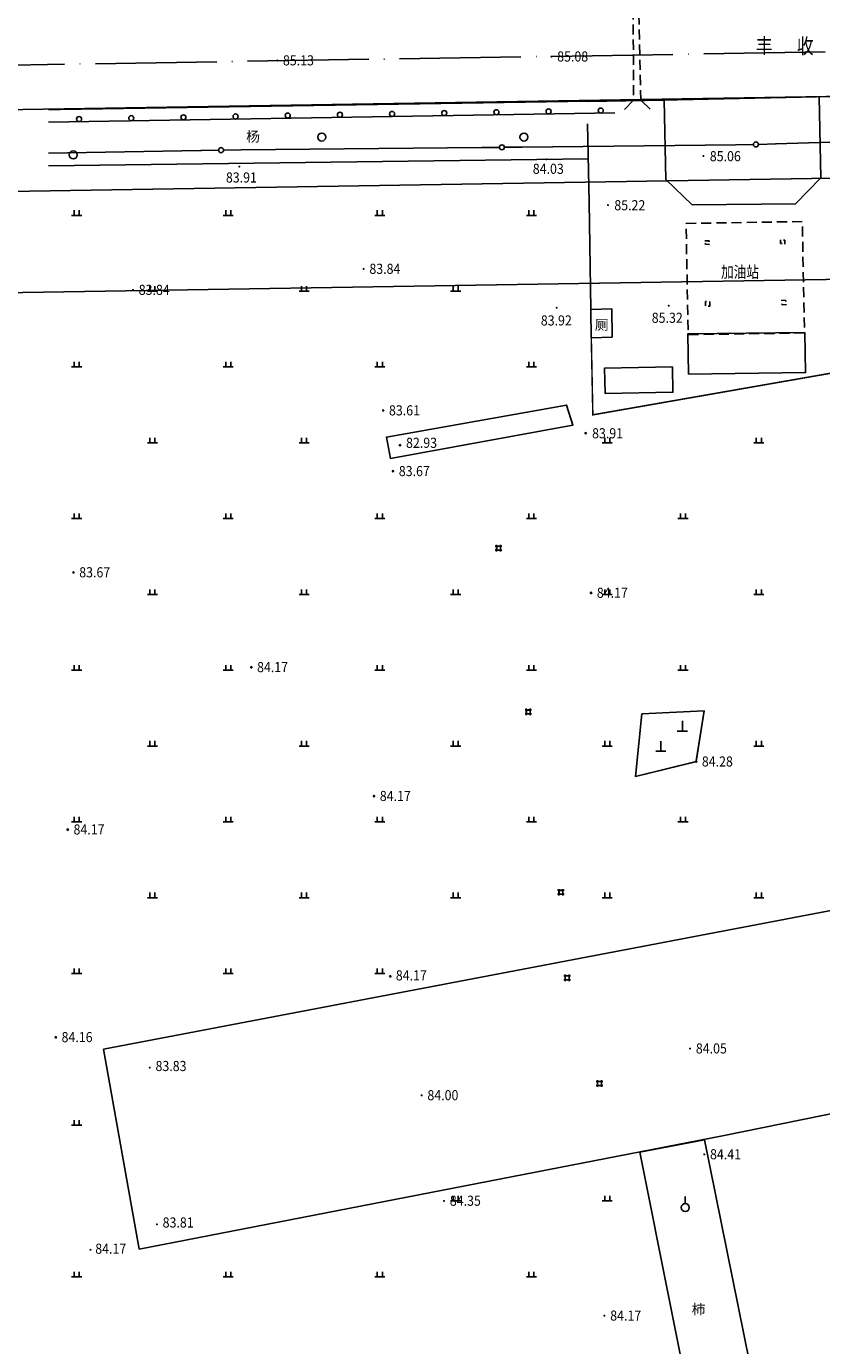
# Model space of a CAD drawing. Extents: x 447074 to 451620, y 3896453 to 3899822.
# Drawn here: x 447558 to 447715, y 3898584 to 3898845 of the extents above; entities that cross this region are included whole.
import ezdxf
from ezdxf.enums import TextEntityAlignment as Align

# ---------------------------------------------------------------- set-up
doc = ezdxf.new("R2010")
doc.units = 0
for name, pattern in [('ACAD_ISO04W100', [30, 24, -3, 0, -3]), ('X14', [1.6, 1, -0.6]), ('X3', [5, 4, -1]), ('X5', [3, 2, -1])]:
    doc.linetypes.add(name, pattern=pattern)
doc.layers.get('0').update_dxf_attribs({"color": 9, "linetype": 'CONTINUOUS'})
for name, color, linetype in [('DLDW', 9, 'CONTINUOUS'), ('DLSS', 9, 'CONTINUOUS'), ('DMTZ', 9, 'CONTINUOUS'), ('GCD', 9, 'CONTINUOUS'), ('GXYZ', 253, 'CONTINUOUS'), ('JMD', 9, 'CONTINUOUS'), ('SXSS', 9, 'CONTINUOUS'), ('ZBTZ', 9, 'CONTINUOUS'), ('ZJ', 9, 'CONTINUOUS'), ('ZXX', 9, 'ACAD_ISO04W100'), ('未放', 9, 'CONTINUOUS')]:
    doc.layers.add(name, color=color, linetype=linetype)
doc.styles.add('HZ', font='rs.shx', dxfattribs={"width": 0.8, "bigfont": 'hztxt.shx'})
doc.styles.add('xdx', font='txt')
doc.linetypes.add('10421', pattern='A,2,[150,AAA.SHX,S=1,R=0,X=0,Y=1],1e-11', length=2)
doc.linetypes.add('1161', pattern='A,0,[149,AAA.SHX,S=0.15,R=0,X=0,Y=0],-1.6', length=1.6)
doc.linetypes.add('443', pattern='A,9.4,[169,AAA.SHX,S=1,R=0,X=0,Y=0.15],0.6', length=10)
doc.linetypes.add('444', pattern='A,4.5,[145,AAA.SHX,S=1,R=0,X=0,Y=1],4.5,-0.5,[146,AAA.SHX,S=1,R=0,X=0,Y=0],-0.5', length=10)
doc.linetypes.add('833', pattern='A,2,[150,AAA.SHX,S=0.8,R=0,X=0,Y=0.8],2,[150,AAA.SHX,S=2,R=0,X=0,Y=2],1e-11', length=4)

# ---------------------------------------------------------------- blocks, each defined once
blk = doc.blocks.new('gc111')
for p, q in [((-1, 0), (1, 0)), ((0, 0), (0, 2))]:
    blk.add_line(p, q)
blk = doc.blocks.new('gc170')
at = {"linetype": 'Continuous'}
blk.add_circle((0, 0), 0.5, dxfattribs=at)
blk = doc.blocks.new('GC200')
at = {"linetype": 'Continuous', "const_width": 0.2, "flags": 128}
blk.add_lwpolyline([(-0.1, 0, 1), (0.1, 0, 1)], format="xyb", close=True, dxfattribs=at)
blk = doc.blocks.new('gc122')
blk.add_circle((0, 0), 0.8)
blk = doc.blocks.new('gc146')
for p, q in [((-1.3, 0.8), (1.3, 0.8)), ((-0.8, -1.3), (-0.8, 1.3)), ((0.8, -1.3), (0.8, 1.3)), ((-1.3, -0.8), (1.3, -0.8))]:
    blk.add_line(p, q)
blk = doc.blocks.new('gc013c')
at = {"linetype": 'Continuous'}
blk.add_line((0.5, 0), (4, 0), dxfattribs=at)
at = {"linetype": 'Continuous', "const_width": 0.15, "flags": 128}
blk.add_lwpolyline([(3.775, 0, 1), (3.925, 0, 1)], format="xyb", close=True, dxfattribs=at)
blk = doc.blocks.new('gc125')
blk.add_line((0, 0.8), (0, 2.2))
blk.add_circle((0, 0), 0.8)
blk = doc.blocks.new('gc119')
for p, q in [((-1, 0), (1, 0)), ((-0.5, 1), (-0.5, 0)), ((0.5, 1), (0.5, 0))]:
    blk.add_line(p, q)

msp = doc.modelspace()

# ---------------------------------------------------------------- linework, layer by layer
at = {"color": 5, "linetype": 'Continuous', "elevation": 85.691, "flags": 128}
msp.add_lwpolyline([(447267.54051, 3898823.83122), (447822.121, 3898832.766)], dxfattribs=at)
at = {"layer": 'DLDW', "color": 252, "linetype": 'Continuous', "flags": 128}
msp.add_lwpolyline([(447673.69351, 3898783.41182), (447673.62252, 3898789.01754), (447669.48073, 3898788.89155), (447669.55172, 3898783.28583)], close=True, dxfattribs=at)
for points in [[(447669.48073, 3898788.89155), (447669.48073, 3898788.89155)], [(447673.62252, 3898789.01754), (447673.62252, 3898789.01754)], [(447673.69351, 3898783.41182), (447673.69351, 3898783.41182)]]:
    msp.add_lwpolyline(points, dxfattribs=at)
at = {"layer": 'DLDW', "color": 252, "linetype": '1161', "flags": 128}
msp.add_lwpolyline([(447678.29762, 3898696.53494), (447690.2926, 3898699.46996), (447691.91858, 3898709.49295), (447679.5756, 3898708.90393), (447678.29762, 3898696.53494)], close=True, dxfattribs=at)
at = {"layer": 'DLSS', "color": 252, "linetype": 'X5'}
for p, q in [((447677.83136, 3898848.31773), (447677.93439, 3898830.30775)), ((447679.33239, 3898830.31776), (447678.92436, 3898848.37673))]:
    msp.add_line(p, q, dxfattribs=at)
at = {"layer": 'DLSS', "color": 252, "linetype": 'Continuous'}
for p, q in [((447677.93439, 3898830.30775), (447676.13459, 3898828.48724)), ((447679.33239, 3898830.31776), (447677.93439, 3898830.30775)), ((447679.33239, 3898830.31776), (447681.18301, 3898828.54892))]:
    msp.add_line(p, q, dxfattribs=at)
at = {"layer": 'DLSS', "color": 252, "linetype": 'Continuous', "const_width": 0.2, "flags": 128}
for points in [[(447668.84579, 3898830.0985), (447562.13208, 3898828.41721)], [(447714.61851, 3898830.96843), (447684.00203, 3898830.30948)]]:
    msp.add_lwpolyline(points, dxfattribs=at)
at = {"layer": 'DLSS', "color": 252, "linetype": 'X3', "const_width": 0.15, "flags": 128}
for points in [[(447668.84579, 3898830.0985), (447668.84579, 3898830.0985)], [(447684.00203, 3898830.30948), (447684.00203, 3898830.30948)], [(447714.61851, 3898830.96843), (447714.61851, 3898830.96843)]]:
    msp.add_lwpolyline(points, dxfattribs=at)
at = {"layer": 'DLSS', "color": 252, "linetype": '833', "elevation": 85.082, "flags": 128}
msp.add_lwpolyline([(447674.20852, 3898827.82569), (447562.13208, 3898826.00136)], dxfattribs=at)
at = {"layer": 'DMTZ', "color": 252, "linetype": '10421', "flags": 128}
for points in [[(447668.82578, 3898825.62473), (447668.82578, 3898825.62473)], [(447669.11176, 3898810.16749), (447668.82578, 3898825.62473)], [(447665.90328, 3898766.04316), (447664.63602, 3898770.0232)], [(447629.01758, 3898763.66876), (447629.79758, 3898759.44077)], [(447775.44751, 3898681.18613), (447573.01186, 3898642.59984)], [(447573.01186, 3898642.59984), (447580.07792, 3898603.0089)], [(447695.52372, 3898625.43407), (447783.12157, 3898643.2072)], [(447580.07792, 3898603.0089), (447695.52372, 3898625.43407)]]:
    msp.add_lwpolyline(points, dxfattribs=at)
at = {"layer": 'DMTZ', "color": 252, "linetype": '10421'}
for points in [[(447664.63602, 3898770.0232), (447629.01758, 3898763.66876)], [(447629.79758, 3898759.44077), (447665.90328, 3898766.04316)]]:
    msp.add_lwpolyline(points, dxfattribs=at)
at = {"layer": 'GXYZ', "color": 252, "linetype": 'Continuous'}
for p, q in [((447698.13858, 3898821.52278), (447655.86999, 3898821.04585)), ((447749.0065, 3898823.05228), (447706.13592, 3898821.69452)), ((447592.27409, 3898820.37354), (447562.13208, 3898819.86792)), ((447647.87065, 3898820.96043), (447600.27332, 3898820.48092))]:
    msp.add_line(p, q, dxfattribs=at)
at = {"layer": 'GXYZ', "color": 252, "linetype": 'Continuous', "flags": 128}
msp.add_lwpolyline([(447702.13813, 3898821.5679), (447702.13813, 3898821.5679)], dxfattribs=at)
at = {"layer": 'JMD', "color": 252, "linetype": '444', "flags": 128}
for points in [[(447669.11176, 3898810.16749), (447669.11176, 3898810.16749)], [(447669.11176, 3898810.16749), (447669.48073, 3898788.89155)]]:
    msp.add_lwpolyline(points, dxfattribs=at)
at = {"layer": 'JMD', "color": 252, "linetype": 'X5', "flags": 128}
for points in [[(447688.3038, 3898805.93669), (447711.30466, 3898806.32265), (447711.74444, 3898784.28198), (447688.72028, 3898783.94996), (447688.3038, 3898805.93669)], [(447688.3038, 3898805.93669), (447688.3038, 3898805.93669)], [(447711.30466, 3898806.32265), (447711.30466, 3898806.32265)]]:
    msp.add_lwpolyline(points, dxfattribs=at)
at = {"layer": 'JMD', "color": 252, "linetype": 'X14', "flags": 128}
for points in [[(447692.01262, 3898802.52686), (447692.01262, 3898802.52686)], [(447692.85358, 3898802.48686), (447692.85358, 3898802.48686)], [(447692.97957, 3898801.79689), (447692.97957, 3898801.79689)], [(447707.02487, 3898802.72384), (447707.02487, 3898802.72384)], [(447707.86883, 3898802.60284), (447707.86883, 3898802.60284)], [(447707.86983, 3898801.86388), (447707.86983, 3898801.86388)], [(447692.1696, 3898790.48845), (447692.1696, 3898790.48845)], [(447693.03756, 3898790.44746), (447693.03756, 3898790.44746)], [(447707.23185, 3898790.73843), (447707.23185, 3898790.73843)], [(447708.04581, 3898790.70143), (447708.04581, 3898790.70143)], [(447693.01456, 3898789.5655), (447693.01456, 3898789.5655)], [(447708.09881, 3898789.87047), (447708.09881, 3898789.87047)]]:
    msp.add_lwpolyline(points, dxfattribs=at)
for points in [[(447692.01262, 3898802.52686), (447692.85358, 3898802.48686), (447692.97957, 3898801.79689), (447692.13861, 3898801.83689)], [(447707.86983, 3898801.86388), (447707.86883, 3898802.60284), (447707.02487, 3898802.72384), (447707.02587, 3898801.98487)], [(447693.01456, 3898789.5655), (447693.03756, 3898790.44746), (447692.1696, 3898790.48845), (447692.1466, 3898789.6065)], [(447707.23185, 3898790.73843), (447708.04581, 3898790.70143), (447708.09881, 3898789.87047), (447707.28485, 3898789.90747)]]:
    msp.add_lwpolyline(points, close=True, dxfattribs=at)
at = {"layer": 'JMD', "color": 252, "linetype": '443', "const_width": 0.3, "flags": 128}
msp.add_lwpolyline([(447669.55172, 3898783.28583), (447669.85569, 3898768.07558), (447751.50965, 3898782.35382), (447750.63807, 3898787.27701)], dxfattribs=at)
at = {"layer": 'JMD', "color": 252, "linetype": 'Continuous', "flags": 128}
for points in [[(447711.79362, 3898784.36774), (447688.62977, 3898784.07477), (447688.79776, 3898776.14217), (447711.96161, 3898776.43514)], [(447685.63492, 3898777.5421), (447672.19558, 3898777.32312), (447672.27704, 3898772.32403), (447685.71637, 3898772.54301)]]:
    msp.add_lwpolyline(points, close=True, dxfattribs=at)
for points in [[(447688.62977, 3898784.07477), (447688.62977, 3898784.07477)], [(447711.79362, 3898784.36774), (447711.79362, 3898784.36774)], [(447672.19558, 3898777.32312), (447672.19558, 3898777.32312)], [(447685.63492, 3898777.5421), (447685.63492, 3898777.5421)], [(447688.79776, 3898776.14217), (447688.79776, 3898776.14217)], [(447669.85569, 3898768.07558), (447669.85569, 3898768.07558)]]:
    msp.add_lwpolyline(points, dxfattribs=at)
at = {"layer": 'ZBTZ', "color": 252, "linetype": '1161', "flags": 128}
for points in [[(447684.00203, 3898830.30948), (447668.84579, 3898830.0985)], [(447684.00203, 3898830.30948), (447684.29501, 3898814.63726)], [(447729.74976, 3898831.15941), (447714.61851, 3898830.96843)], [(447714.99048, 3898814.99122), (447714.61851, 3898830.96843)], [(447668.95402, 3898818.69351), (447668.95402, 3898818.69351), (447562.13208, 3898817.32151)], [(447714.99048, 3898814.99122), (447709.98573, 3898809.83148), (447689.51475, 3898809.61351), (447684.29501, 3898814.63726)], [(447684.29501, 3898814.63726), (447684.29501, 3898814.63726)], [(447714.99048, 3898814.99122), (447714.99048, 3898814.99122)], [(447689.51475, 3898809.61351), (447689.51475, 3898809.61351)], [(447709.98573, 3898809.83148), (447709.98573, 3898809.83148)], [(447679.13413, 3898622.17082), (447691.95949, 3898624.62969)], [(447691.95949, 3898624.62969), (447691.95949, 3898624.62969)], [(447679.13413, 3898622.17082), (447679.13413, 3898622.17082)]]:
    msp.add_lwpolyline(points, dxfattribs=at)
at = {"layer": 'ZBTZ', "color": 252, "linetype": 'Continuous', "flags": 128}
for points in [[(447629.79758, 3898759.44077), (447629.01758, 3898763.66876), (447664.63602, 3898770.0232), (447665.90328, 3898766.04316)], [(447650.82562, 3898741.33492), (447650.82562, 3898742.08489), (447651.57558, 3898742.08489), (447651.57558, 3898741.33492)], [(447657.45727, 3898709.67949), (447657.45727, 3898708.92953), (447656.7073, 3898708.92953), (447656.7073, 3898709.67949)], [(447663.91592, 3898673.99126), (447663.91592, 3898673.2413), (447663.16596, 3898673.2413), (447663.16596, 3898673.99126)]]:
    msp.add_lwpolyline(points, close=True, dxfattribs=at)
for points in [[(447628.25099, 3898768.9371, -1), (447628.49806, 3898768.9371, -1)], [(447668.3264, 3898764.45576, -1), (447668.57347, 3898764.45576, -1)], [(447631.56416, 3898762.05818, -1), (447631.81124, 3898762.05818, -1)], [(447630.19691, 3898756.92774, -1), (447630.44398, 3898756.92774, -1)], [(447566.95071, 3898736.89513, -1), (447567.19778, 3898736.89513, -1)], [(447669.3866, 3898732.84705, -1), (447669.63367, 3898732.84705, -1)], [(447602.14479, 3898718.13873, -1), (447602.39186, 3898718.13873, -1)], [(447679.5756, 3898708.90393), (447691.91858, 3898709.49295), (447690.31239, 3898699.59193, -0.368260033), (447690.41632, 3898699.46996, -0.886829119), (447690.17277, 3898699.44064), (447678.29762, 3898696.53494)], [(447626.44025, 3898692.64456, -1), (447626.68732, 3898692.64456, -1)], [(447565.82444, 3898686.02576, -1), (447566.07151, 3898686.02576, -1)], [(447629.64968, 3898656.97982, -1), (447629.89675, 3898656.97982, -1)], [(447563.45787, 3898644.93858, -1), (447563.70495, 3898644.93858, -1)]]:
    msp.add_lwpolyline(points, format="xyb", close=True, dxfattribs=at)
at = {"layer": 'ZBTZ', "color": 252, "linetype": '1161', "flags": 128}
for points, elevation in [([(447691.95949, 3898624.62969), (447704.2178, 3898564.01744)], 84.514), ([(447679.13413, 3898622.17082), (447691.31506, 3898561.42524)], 84.546)]:
    msp.add_lwpolyline(points, dxfattribs=dict(at, elevation=elevation))
at = {"layer": 'ZXX', "color": 1, "linetype": 'ByBlock', "ltscale": 2, "flags": 128}
msp.add_lwpolyline([(447377.77061, 3898502.96657), (447969.35226, 3898506.81037), (447977.94057, 3898516.77523), (447974.2854, 3898542.41216), (447936.32945, 3898808.50804), (447924.91865, 3898818.24629), (447334.26896, 3898808.70338), (447325.67933, 3898798.64161), (447366.36176, 3898512.80183)], close=True, dxfattribs=at)
at = {"layer": '未放', "color": 2, "linetype": 'ACAD_ISO04W100', "elevation": 85.691, "flags": 128}
msp.add_lwpolyline([(447300.56461, 3898833.1621), (447955.52871, 3898843.74411), (448432.75771, 3898851.41657), (448803.92784, 3898857.35373), (449268.23542, 3898864.58573), (449707.63964, 3898871.54486)], dxfattribs=at)
at = {"layer": '未放', "color": 3, "linetype": 'ByBlock', "flags": 128}
msp.add_lwpolyline([(447396.53152, 3898513.08868), (447947.74425, 3898516.67018), (447956.33256, 3898526.63504), (447954.48572, 3898539.58858), (447919.02008, 3898788.22577), (447907.60927, 3898797.96402), (447357.26453, 3898789.0723), (447348.67489, 3898779.01053), (447385.12267, 3898522.92394)], close=True, dxfattribs=at)

# ---------------------------------------------------------------- block references
at = {"layer": 'DLDW', "color": 252, "linetype": 'Continuous'}
for p in [(447687.57031, 3898705.5087), (447683.29761, 3898701.53494)]:
    msp.add_blockref('gc111', p, dxfattribs=at)
at = {"layer": 'GCD', "color": 252, "linetype": 'Continuous'}
for p in [(447607.38648, 3898838.18062, 85.12077), (447661.6634, 3898838.94871, 85.07278), (447660.70044, 3898818.64293, 84.02483), (447691.75064, 3898819.27403, 85.05378), (447599.89701, 3898817.19217, 83.90983), (447672.84957, 3898809.57552, 85.21177), (447624.49906, 3898796.94333, 83.83484), (447578.85315, 3898792.77593, 83.83484), (447662.68756, 3898789.25063, 83.91983), (447684.89007, 3898789.65592, 83.91983), (447628.37435, 3898768.9371, 83.60585), (447668.44976, 3898764.45576, 83.90883), (447631.68752, 3898762.05818, 82.92488), (447630.32027, 3898756.92774, 83.66585), (447567.07406, 3898736.89513, 83.66185), (447669.50996, 3898732.84705, 84.16782), (447602.26815, 3898718.13873, 84.16782), (447690.2926, 3898699.46996, 84.27982), (447626.56361, 3898692.64456, 84.16782), (447565.9478, 3898686.02576, 84.16782), (447629.77304, 3898656.97982, 84.16782), (447563.58123, 3898644.93858, 84.15482), (447689.10289, 3898642.70048, 84.04783), (447582.17269, 3898638.92242, 83.82584), (447635.98161, 3898633.45063, 83.99083), (447691.90873, 3898621.76338, 84.40181), (447640.41582, 3898612.56999, 84.34281), (447583.58483, 3898607.92662, 83.80984), (447570.44748, 3898602.8824, 84.16982), (447672.15525, 3898589.84297, 84.16982)]:
    msp.add_blockref('GC200', p, dxfattribs=at)
at = {"layer": 'GXYZ', "color": 252, "linetype": 'Continuous'}
for p in [(447651.87045, 3898821.00072), (447702.13813, 3898821.5679), (447596.27352, 3898820.44063)]:
    msp.add_blockref('gc170', p, dxfattribs=at)
for p, rotation in [((447702.13813, 3898821.5679), 180.6464941612371), ((447702.13813, 3898821.5679), 1.814056218040596), ((447596.27352, 3898820.44063), 180.9609185425368), ((447596.27352, 3898820.44063), 0.5770914170568276), ((447651.87045, 3898821.00072), 180.5770914170568), ((447651.87045, 3898821.00072), 0.6464941612372056)]:
    msp.add_blockref('gc013c', p, dxfattribs=dict(at, rotation=rotation))
at = {"layer": 'SXSS', "color": 252, "linetype": 'Continuous', "xscale": 0.5, "yscale": 0.5}
for p in [(447651.2006, 3898741.7099, 84.08483), (447657.08229, 3898709.30451, 84.5598), (447663.54094, 3898673.61628, 84.42781), (447664.79987, 3898656.68412, 84.15282), (447671.17353, 3898635.79415, 84.05683)]:
    msp.add_blockref('gc146', p, dxfattribs=at)
at = {"layer": 'ZBTZ', "color": 252, "linetype": 'Continuous', "rotation": 180.9324568298124}
for p in [(447568.17964, 3898826.59986), (447578.50421, 3898826.76792), (447588.82877, 3898826.93598), (447599.15334, 3898827.10404), (447609.47791, 3898827.2721), (447619.80248, 3898827.44016), (447630.12705, 3898827.60822), (447640.45162, 3898827.77628), (447650.77619, 3898827.94434), (447661.10075, 3898828.11239), (447671.42532, 3898828.28045)]:
    msp.add_blockref('gc170', p, dxfattribs=at)
at = {"layer": 'ZBTZ', "color": 252, "linetype": 'Continuous'}
for name, p in [('gc122', (447616.22099, 3898823.02273)), ('gc122', (447656.219, 3898823.0227)), ('gc122', (447567.03188, 3898819.50816)), ('gc119', (447567.71097, 3898807.54445)), ('gc119', (447597.70948, 3898807.54443)), ('gc119', (447627.70799, 3898807.54441)), ('gc119', (447657.7065, 3898807.54439)), ('gc119', (447582.71021, 3898792.54518)), ('gc119', (447612.70872, 3898792.54516)), ('gc119', (447642.70723, 3898792.54514)), ('gc119', (447567.71095, 3898777.54594)), ('gc119', (447597.70946, 3898777.54592)), ('gc119', (447627.70797, 3898777.5459)), ('gc119', (447657.70648, 3898777.54588)), ('gc119', (447582.71019, 3898762.54667)), ('gc119', (447612.7087, 3898762.54665)), ('gc119', (447672.70572, 3898762.54661)), ('gc119', (447702.70423, 3898762.54659)), ('gc119', (447567.71093, 3898747.54743)), ('gc119', (447597.70944, 3898747.54741)), ('gc119', (447627.70795, 3898747.54739)), ('gc119', (447657.70646, 3898747.54736)), ('gc119', (447687.70497, 3898747.54734)), ('gc119', (447582.71017, 3898732.54816)), ('gc119', (447612.70868, 3898732.54814)), ('gc119', (447642.70719, 3898732.54812)), ('gc119', (447672.7057, 3898732.5481)), ('gc119', (447702.70421, 3898732.54808)), ('gc119', (447567.7109, 3898717.54892)), ('gc119', (447597.70941, 3898717.5489)), ('gc119', (447627.70793, 3898717.54888)), ('gc119', (447657.70644, 3898717.54885)), ('gc119', (447687.70495, 3898717.54883)), ('gc119', (447582.71015, 3898702.54965)), ('gc119', (447612.70866, 3898702.54963)), ('gc119', (447642.70717, 3898702.54961)), ('gc119', (447672.70568, 3898702.54959)), ('gc119', (447702.70419, 3898702.54957)), ('gc119', (447567.71088, 3898687.55041)), ('gc119', (447597.70939, 3898687.55039)), ('gc119', (447627.7079, 3898687.55036)), ('gc119', (447657.70642, 3898687.55034)), ('gc119', (447687.70493, 3898687.55032)), ('gc119', (447582.71013, 3898672.55114)), ('gc119', (447612.70864, 3898672.55112)), ('gc119', (447642.70715, 3898672.5511)), ('gc119', (447672.70566, 3898672.55108)), ('gc119', (447702.70417, 3898672.55106)), ('gc119', (447567.71086, 3898657.5519)), ('gc119', (447597.70937, 3898657.55188)), ('gc119', (447627.70788, 3898657.55185)), ('gc119', (447567.71084, 3898627.55339)), ('gc119', (447642.70711, 3898612.55408)), ('gc119', (447672.70562, 3898612.55406)), ('gc125', (447688.1454, 3898611.24517)), ('gc119', (447567.71082, 3898597.55488)), ('gc119', (447597.70933, 3898597.55485)), ('gc119', (447627.70784, 3898597.55483)), ('gc119', (447657.70635, 3898597.55481))]:
    msp.add_blockref(name, p, dxfattribs=at)

# ---------------------------------------------------------------- texts
at = {"layer": 'DLDW', "color": 252, "linetype": 'Continuous', "style": 'xdx'}
msp.add_text('杨', height=2, dxfattribs=at).set_placement((447602.62523, 3898822.86664), align=Align.MIDDLE)
msp.add_text('厕', height=2, dxfattribs=at).set_placement((447670.24317, 3898784.90619))
at = {"layer": 'GCD', "color": 252, "linetype": 'Continuous', "style": 'xdx', "width": 0.9}
for s, p in [('85.08', (447662.80412, 3898838.9783)), ('85.13', (447608.5272, 3898838.21021)), ('85.06', (447693.0098, 3898819.24444)), ('84.03', (447657.97596, 3898816.75734)), ('83.91', (447597.24411, 3898815.03832)), ('85.22', (447674.10874, 3898809.54593)), ('83.84', (447625.63977, 3898796.97291)), ('83.84', (447579.99387, 3898792.80551)), ('83.92', (447659.56596, 3898786.75697)), ('83.61', (447629.51506, 3898768.96668)), ('83.91', (447669.70893, 3898764.42618)), ('82.93', (447632.89359, 3898762.54482)), ('83.67', (447631.46098, 3898756.95732)), ('83.67', (447568.21478, 3898736.92471)), ('84.17', (447670.65067, 3898732.87663)), ('84.17', (447603.40885, 3898718.16832)), ('84.28', (447691.43332, 3898699.49954)), ('84.17', (447627.70432, 3898692.67414)), ('84.17', (447567.08852, 3898686.05534)), ('84.17', (447630.87104, 3898657.18009)), ('84.16', (447564.72194, 3898644.96816)), ('84.05', (447690.24361, 3898642.73007)), ('83.83', (447583.31341, 3898639.24862)), ('84.00', (447637.12232, 3898633.48021)), ('84.41', (447693.04944, 3898621.79296)), ('84.35', (447641.55654, 3898612.59958)), ('83.81', (447584.72554, 3898608.29114)), ('84.17', (447571.39058, 3898603.10947)), ('84.17', (447673.29597, 3898589.87255))]:
    msp.add_text(s, height=2, dxfattribs=at).set_placement(p, align=Align.MIDDLE_LEFT)
msp.add_text('85.32', height=2, dxfattribs=at).set_placement((447684.58469, 3898787.0216), align=Align.MIDDLE)
at = {"layer": 'JMD', "color": 252, "linetype": 'Continuous', "style": 'xdx'}
msp.add_text('柿', height=2, dxfattribs=at).set_placement((447690.77643, 3898590.86154), align=Align.MIDDLE)
at = {"layer": 'ZJ', "color": 252, "linetype": 'Continuous', "style": 'HZ', "width": 0.8}
for s, height, p in [('丰', 3, (447703.77323, 3898840.6985)), ('收', 3, (447711.87482, 3898840.66268)), ('加油站', 2.3, (447698.97507, 3898796.04723))]:
    msp.add_text(s, height=height, dxfattribs=at).set_placement(p, align=Align.MIDDLE)

doc.saveas('drawing.dxf')
